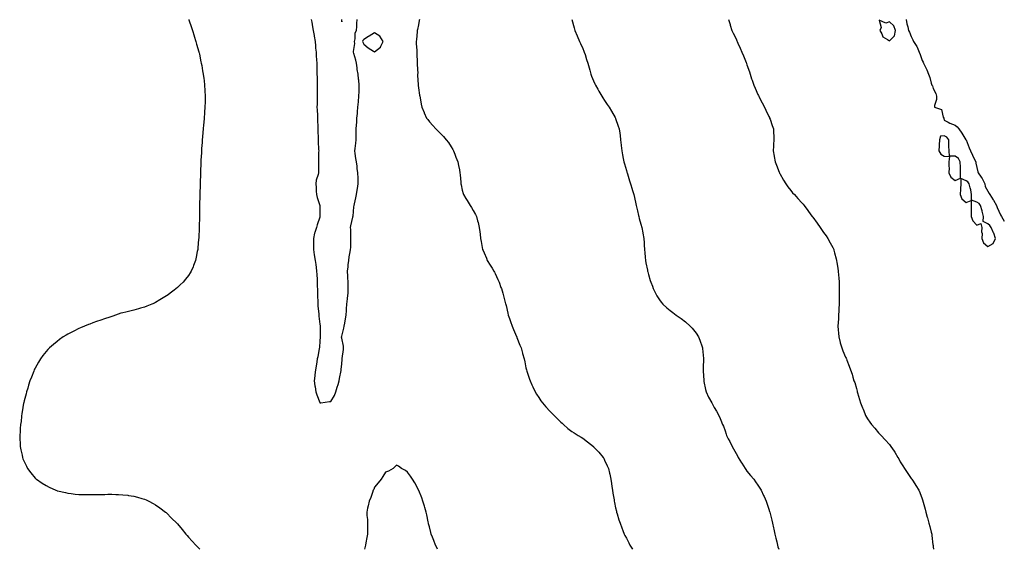
# Model space of a CAD drawing. Units: inches. Extents: x 862883 to 865523, y 7234538 to 7237178.
# Drawn here: x 864624 to 865523, y 7234538 to 7235022 of the extents above; entities that cross this region are included whole.
import ezdxf

# ---------------------------------------------------------------- set-up
doc = ezdxf.new("R2010")
doc.units = ezdxf.units.IN
doc.header["$MEASUREMENT"] = 0
doc.layers.add('Contour_86287234', color=7, linetype='Continuous', true_color=0xf2830b)

msp = doc.modelspace()

# ---------------------------------------------------------------- linework, layer by layer
at = {"layer": 'Contour_86287234'}
for points in [[(864778.29, 7235021.92, 3349), (864778.43, 7235021.54, 3349), (864780.81, 7235014.68, 3349), (864781.82, 7235011.92, 3349), (864783.22, 7235007.09, 3349), (864783.39, 7235006.58, 3349), (864784.85, 7235001.92, 3349), (864785.48, 7234999.35, 3349), (864787.51, 7234992.46, 3349), (864787.66, 7234991.92, 3349), (864787.72, 7234991.59, 3349), (864788.05, 7234990.14, 3349), (864789.48, 7234983.36, 3349), (864789.82, 7234981.92, 3349), (864790.21, 7234979.76, 3349), (864791.04, 7234974.92, 3349), (864791.61, 7234971.92, 3349), (864792.08, 7234967.89, 3349), (864792.28, 7234966.15, 3349), (864792.8, 7234961.92, 3349), (864793.01, 7234956.96, 3349), (864793.01, 7234956.88, 3349), (864793.23, 7234951.92, 3349), (864793.2, 7234947.07, 3349), (864793.19, 7234946.77, 3349), (864793.11, 7234941.92, 3349), (864792.77, 7234937.19, 3349), (864792.74, 7234936.61, 3349), (864792.41, 7234931.92, 3349), (864792.05, 7234927.92, 3349), (864791.87, 7234925.74, 3349), (864791.55, 7234921.92, 3349), (864791.26, 7234918.71, 3349), (864790.94, 7234914.81, 3349), (864790.66, 7234911.92, 3349), (864790.48, 7234909.49, 3349), (864790.12, 7234903.99, 3349), (864789.95, 7234901.92, 3349), (864789.85, 7234900.12, 3349), (864789.5, 7234893.37, 3349), (864789.42, 7234891.92, 3349), (864789.36, 7234890.61, 3349), (864789.1, 7234882.96, 3349), (864789.06, 7234881.92, 3349), (864789.03, 7234880.94, 3349), (864788.78, 7234872.65, 3349), (864788.76, 7234871.92, 3349), (864788.74, 7234871.23, 3349), (864788.53, 7234862.4, 3349), (864788.52, 7234861.92, 3349), (864788.52, 7234861.45, 3349), (864788.29, 7234852.16, 3349), (864788.29, 7234851.92, 3349), (864788.29, 7234851.69, 3349), (864788.05, 7234841.92, 3349), (864787.84, 7234832.13, 3349), (864787.83, 7234831.92, 3349), (864787.82, 7234831.69, 3349), (864787.49, 7234822.48, 3349), (864787.45, 7234821.92, 3349), (864787.38, 7234821.25, 3349), (864786.73, 7234813.24, 3349), (864786.56, 7234811.92, 3349), (864786.15, 7234810.03, 3349), (864785.2, 7234804.77, 3349), (864784.5, 7234801.92, 3349), (864782.73, 7234797.24, 3349), (864782.22, 7234796.09, 3349), (864780.49, 7234791.92, 3349), (864779.58, 7234790.4, 3349), (864778.05, 7234788.15, 3349), (864775.34, 7234784.63, 3349), (864773.09, 7234781.92, 3349), (864770.55, 7234779.42, 3349), (864768.05, 7234777.16, 3349), (864765.16, 7234774.81, 3349), (864761.5, 7234771.92, 3349), (864759.45, 7234770.51, 3349), (864758.05, 7234769.59, 3349), (864753.31, 7234766.66, 3349), (864751.96, 7234765.83, 3349), (864748.05, 7234763.43, 3349), (864747.01, 7234762.96, 3349), (864744.58, 7234761.92, 3349), (864739.93, 7234760.04, 3349), (864738.05, 7234759.26, 3349), (864734.32, 7234758.19, 3349), (864732.31, 7234757.66, 3349), (864728.05, 7234756.34, 3349), (864724.4, 7234755.57, 3349), (864720.76, 7234754.63, 3349), (864718.05, 7234754.01, 3349), (864716.38, 7234753.59, 3349), (864711.38, 7234751.92, 3349), (864708.96, 7234751.01, 3349), (864708.05, 7234750.68, 3349), (864706.15, 7234750.02, 3349), (864701.5, 7234748.46, 3349), (864698.05, 7234747.28, 3349), (864694.01, 7234745.95, 3349), (864690.89, 7234744.76, 3349), (864688.05, 7234743.72, 3349), (864686.72, 7234743.25, 3349), (864683.28, 7234741.92, 3349), (864679.6, 7234740.37, 3349), (864678.05, 7234739.62, 3349), (864673.45, 7234737.32, 3349), (864672.91, 7234737.07, 3349), (864668.05, 7234734.45, 3349), (864666.41, 7234733.56, 3349), (864663.79, 7234731.92, 3349), (864660.33, 7234729.64, 3349), (864658.05, 7234727.9, 3349), (864654.76, 7234725.2, 3349), (864651.08, 7234721.92, 3349), (864649.59, 7234720.38, 3349), (864648.05, 7234718.64, 3349), (864645.08, 7234714.89, 3349), (864642.92, 7234711.92, 3349), (864641.1, 7234708.87, 3349), (864638.05, 7234703.44, 3349), (864637.54, 7234702.43, 3349), (864637.3, 7234701.92, 3349), (864636.84, 7234700.71, 3349), (864634.67, 7234695.3, 3349), (864633.36, 7234691.92, 3349), (864632.11, 7234687.86, 3349), (864631.29, 7234685.15, 3349), (864630.29, 7234681.92, 3349), (864629.85, 7234680.11, 3349), (864628.05, 7234673.46, 3349), (864627.73, 7234672.24, 3349), (864627.65, 7234671.92, 3349), (864627.56, 7234671.43, 3349), (864626.3, 7234663.68, 3349), (864625.97, 7234661.92, 3349), (864625.67, 7234659.54, 3349), (864625.17, 7234654.8, 3349), (864624.72, 7234651.92, 3349), (864624.48, 7234648.35, 3349), (864624.38, 7234645.58, 3349), (864623.98, 7234641.92, 3349), (864624.12, 7234637.99, 3349), (864624.3, 7234635.67, 3349), (864624.35, 7234631.92, 3349), (864624.91, 7234628.79, 3349), (864626.13, 7234623.84, 3349), (864626.54, 7234621.92, 3349), (864626.91, 7234620.79, 3349), (864628.05, 7234618.22, 3349), (864630.07, 7234613.94, 3349), (864631.2, 7234611.92, 3349), (864634.03, 7234607.9, 3349), (864638.05, 7234603.11, 3349), (864638.63, 7234602.51, 3349), (864639.3, 7234601.92, 3349), (864644.48, 7234598.35, 3349), (864648.05, 7234596.18, 3349), (864650.82, 7234594.68, 3349), (864657.02, 7234591.92, 3349), (864657.74, 7234591.62, 3349), (864658.05, 7234591.51, 3349), (864658.57, 7234591.4, 3349), (864665.88, 7234589.74, 3349), (864668.05, 7234589.25, 3349), (864670.99, 7234588.98, 3349), (864674.64, 7234588.51, 3349), (864678.05, 7234588.17, 3349), (864681.8, 7234588.17, 3349), (864684.27, 7234588.14, 3349), (864688.05, 7234587.95, 3349), (864692.02, 7234587.95, 3349), (864694.13, 7234588, 3349), (864698.05, 7234588.05, 3349), (864701.77, 7234588.2, 3349), (864704.4, 7234588.27, 3349), (864708.05, 7234588.22, 3349), (864711.8, 7234588.17, 3349), (864714.23, 7234588.1, 3349), (864718.05, 7234587.9, 3349), (864722.58, 7234587.39, 3349), (864723.43, 7234587.3, 3349), (864728.05, 7234586.63, 3349), (864731.69, 7234585.55, 3349), (864735.45, 7234584.52, 3349), (864738.05, 7234583.83, 3349), (864739.32, 7234583.2, 3349), (864741.87, 7234581.92, 3349), (864745.95, 7234579.82, 3349), (864748.05, 7234578.69, 3349), (864751.91, 7234575.78, 3349), (864757.22, 7234571.92, 3349), (864757.68, 7234571.55, 3349), (864758.05, 7234571.28, 3349), (864762.65, 7234566.52, 3349), (864767.4, 7234561.92, 3349), (864767.72, 7234561.59, 3349), (864768.05, 7234561.27, 3349), (864772.18, 7234556.05, 3349), (864775.65, 7234551.92, 3349), (864776.76, 7234550.63, 3349), (864778.05, 7234549.2, 3349), (864781.53, 7234545.4, 3349), (864784.72, 7234541.92, 3349), (864786.36, 7234540.23, 3349), (864788.05, 7234538.54, 3349), (864788.55, 7234538, 3349)], [(864890.12, 7235021.92, 3348), (864890.58, 7235019.39, 3348), (864891.36, 7235015.23, 3348), (864891.98, 7235011.92, 3348), (864892.77, 7235007.19, 3348), (864892.86, 7235006.72, 3348), (864893.66, 7235001.92, 3348), (864894.08, 7234997.95, 3348), (864894.21, 7234995.76, 3348), (864894.58, 7234991.92, 3348), (864894.81, 7234988.68, 3348), (864894.96, 7234985.02, 3348), (864895.15, 7234981.92, 3348), (864895.25, 7234979.12, 3348), (864895.32, 7234974.64, 3348), (864895.42, 7234971.92, 3348), (864895.48, 7234969.35, 3348), (864895.54, 7234964.43, 3348), (864895.6, 7234961.92, 3348), (864895.61, 7234959.48, 3348), (864895.62, 7234954.35, 3348), (864895.62, 7234951.92, 3348), (864895.55, 7234949.43, 3348), (864895.46, 7234944.51, 3348), (864895.39, 7234941.92, 3348), (864895.5, 7234939.37, 3348), (864895.84, 7234934.13, 3348), (864895.93, 7234931.92, 3348), (864895.98, 7234929.85, 3348), (864896.18, 7234923.79, 3348), (864896.23, 7234921.92, 3348), (864896.26, 7234920.12, 3348), (864896.41, 7234913.56, 3348), (864896.42, 7234911.92, 3348), (864896.48, 7234910.35, 3348), (864896.95, 7234903.02, 3348), (864896.99, 7234901.92, 3348), (864896.95, 7234900.82, 3348), (864896.89, 7234893.07, 3348), (864896.85, 7234891.92, 3348), (864896.82, 7234890.69, 3348), (864896.94, 7234883.02, 3348), (864896.91, 7234881.92, 3348), (864896.58, 7234880.45, 3348), (864894.8, 7234875.17, 3348), (864894.26, 7234871.92, 3348), (864894.56, 7234868.43, 3348), (864894.81, 7234865.16, 3348), (864895.09, 7234861.92, 3348), (864895.57, 7234859.44, 3348), (864898.05, 7234851.99, 3348), (864898.06, 7234851.91, 3348), (864898.15, 7234842.02, 3348), (864898.15, 7234841.92, 3348), (864898.14, 7234841.83, 3348), (864898.05, 7234841.42, 3348), (864895.62, 7234834.35, 3348), (864894.89, 7234831.92, 3348), (864893.59, 7234827.46, 3348), (864893.3, 7234826.67, 3348), (864892.15, 7234821.92, 3348), (864892.13, 7234817.85, 3348), (864892.14, 7234816, 3348), (864892.11, 7234811.92, 3348), (864892.95, 7234807.03, 3348), (864892.98, 7234806.85, 3348), (864893.77, 7234801.92, 3348), (864894.26, 7234798.12, 3348), (864894.57, 7234795.4, 3348), (864895, 7234791.92, 3348), (864895.19, 7234789.07, 3348), (864895.49, 7234784.48, 3348), (864895.66, 7234781.92, 3348), (864895.72, 7234779.59, 3348), (864895.91, 7234774.06, 3348), (864895.96, 7234771.92, 3348), (864896.03, 7234769.9, 3348), (864896.1, 7234763.86, 3348), (864896.16, 7234761.92, 3348), (864896.31, 7234760.18, 3348), (864896.99, 7234752.97, 3348), (864897.09, 7234751.92, 3348), (864897.18, 7234751.05, 3348), (864898.05, 7234743.68, 3348), (864898.27, 7234742.14, 3348), (864898.33, 7234741.92, 3348), (864898.33, 7234741.65, 3348), (864898.39, 7234732.26, 3348), (864898.39, 7234731.92, 3348), (864898.37, 7234731.61, 3348), (864898.05, 7234728.38, 3348), (864897.61, 7234722.36, 3348), (864897.58, 7234721.92, 3348), (864897.47, 7234721.34, 3348), (864896.06, 7234713.9, 3348), (864895.69, 7234711.92, 3348), (864895.2, 7234709.08, 3348), (864894.76, 7234705.21, 3348), (864894.12, 7234701.92, 3348), (864893.58, 7234697.45, 3348), (864893.51, 7234696.46, 3348), (864892.89, 7234691.92, 3348), (864893.43, 7234687.3, 3348), (864893.72, 7234686.25, 3348), (864894.4, 7234681.92, 3348), (864895.18, 7234679.05, 3348), (864897.91, 7234672.06, 3348), (864897.96, 7234671.92, 3348), (864897.98, 7234671.85, 3348), (864898.05, 7234671.71, 3348), (864898.22, 7234671.75, 3348), (864898.93, 7234671.92, 3348), (864906.88, 7234673.08, 3348), (864908.05, 7234672.88, 3348), (864911.37, 7234678.6, 3348), (864912.55, 7234681.92, 3348), (864913.96, 7234686, 3348), (864914.72, 7234688.59, 3348), (864915.79, 7234691.92, 3348), (864916.01, 7234693.96, 3348), (864917.42, 7234701.3, 3348), (864917.51, 7234701.92, 3348), (864917.57, 7234702.4, 3348), (864918.05, 7234707.06, 3348), (864918.44, 7234711.54, 3348), (864918.48, 7234711.92, 3348), (864918.53, 7234712.4, 3348), (864919.55, 7234720.43, 3348), (864919.7, 7234721.92, 3348), (864919.53, 7234723.39, 3348), (864918.05, 7234730.72, 3348), (864917.76, 7234731.63, 3348), (864917.71, 7234731.92, 3348), (864917.76, 7234732.2, 3348), (864918.05, 7234732.74, 3348), (864920.07, 7234739.9, 3348), (864920.38, 7234741.92, 3348), (864920.81, 7234744.68, 3348), (864921.44, 7234748.53, 3348), (864921.95, 7234751.92, 3348), (864922.28, 7234756.15, 3348), (864922.4, 7234757.57, 3348), (864922.74, 7234761.92, 3348), (864923.35, 7234766.62, 3348), (864923.36, 7234767.23, 3348), (864923.86, 7234771.92, 3348), (864923.8, 7234776.17, 3348), (864923.86, 7234777.73, 3348), (864923.79, 7234781.92, 3348), (864923.65, 7234786.31, 3348), (864923.55, 7234787.42, 3348), (864923.43, 7234791.92, 3348), (864923.84, 7234796.13, 3348), (864924, 7234797.88, 3348), (864924.39, 7234801.92, 3348), (864924.87, 7234805.09, 3348), (864925.75, 7234809.62, 3348), (864926.12, 7234811.92, 3348), (864926.24, 7234813.73, 3348), (864926.35, 7234820.22, 3348), (864926.46, 7234821.92, 3348), (864926.39, 7234823.58, 3348), (864926.22, 7234830.09, 3348), (864926.15, 7234831.92, 3348), (864926.43, 7234833.54, 3348), (864928.05, 7234841.21, 3348), (864928.25, 7234841.72, 3348), (864928.28, 7234841.92, 3348), (864928.31, 7234842.17, 3348), (864929.15, 7234850.82, 3348), (864929.26, 7234851.92, 3348), (864929.55, 7234853.42, 3348), (864930.86, 7234859.11, 3348), (864931.36, 7234861.92, 3348), (864932.05, 7234865.92, 3348), (864932.3, 7234867.67, 3348), (864933.09, 7234871.92, 3348), (864932.93, 7234876.8, 3348), (864932.91, 7234877.06, 3348), (864932.74, 7234881.92, 3348), (864932.02, 7234885.89, 3348), (864931.99, 7234887.98, 3348), (864931.44, 7234891.92, 3348), (864931.03, 7234894.9, 3348), (864930.36, 7234899.62, 3348), (864930.04, 7234901.92, 3348), (864930.25, 7234904.12, 3348), (864930.9, 7234909.07, 3348), (864931.16, 7234911.92, 3348), (864931.21, 7234915.08, 3348), (864931.21, 7234918.76, 3348), (864931.27, 7234921.92, 3348), (864931.42, 7234925.3, 3348), (864931.73, 7234928.24, 3348), (864931.87, 7234931.92, 3348), (864932.27, 7234936.15, 3348), (864932.38, 7234937.59, 3348), (864932.81, 7234941.92, 3348), (864933.21, 7234946.75, 3348), (864933.23, 7234947.1, 3348), (864933.59, 7234951.92, 3348), (864933.85, 7234956.12, 3348), (864933.87, 7234957.74, 3348), (864934.09, 7234961.92, 3348), (864933.58, 7234966.39, 3348), (864933.41, 7234967.28, 3348), (864932.97, 7234971.92, 3348), (864932.23, 7234976.1, 3348), (864932.21, 7234977.76, 3348), (864931.65, 7234981.92, 3348), (864930.91, 7234984.78, 3348), (864929.18, 7234990.79, 3348), (864928.87, 7234991.92, 3348), (864928.71, 7234992.58, 3348), (864929.84, 7235000.12, 3348), (864929.62, 7235001.92, 3348), (864930.23, 7235004.1, 3348), (864930.15, 7235009.82, 3348), (864931.53, 7235011.92, 3348), (864931.72, 7235015.59, 3348), (864931.79, 7235018.18, 3348), (864931.99, 7235021.92, 3348)], [(864917.86, 7235021.73, 3347), (864918.05, 7235019.81, 3347), (864918.16, 7235021.81, 3347)], [(864988.92, 7235021.92, 3348), (864988.84, 7235021.13, 3348), (864988.05, 7235017.12, 3348), (864987.17, 7235012.8, 3348), (864987.03, 7235011.92, 3348), (864986.88, 7235010.75, 3348), (864986.23, 7235003.75, 3348), (864985.97, 7235001.92, 3348), (864986.09, 7234999.96, 3348), (864986.46, 7234993.51, 3348), (864986.55, 7234991.92, 3348), (864986.57, 7234990.44, 3348), (864986.95, 7234983.02, 3348), (864986.96, 7234981.92, 3348), (864986.94, 7234980.81, 3348), (864987.37, 7234972.6, 3348), (864987.35, 7234971.92, 3348), (864987.31, 7234971.18, 3348), (864987.86, 7234962.11, 3348), (864987.86, 7234961.92, 3348), (864987.85, 7234961.72, 3348), (864988.05, 7234959.62, 3348), (864988.94, 7234952.81, 3348), (864989.27, 7234951.92, 3348), (864989.61, 7234950.36, 3348), (864990.61, 7234944.48, 3348), (864991.31, 7234941.92, 3348), (864993.2, 7234937.08, 3348), (864993.43, 7234936.54, 3348), (864995.3, 7234931.92, 3348), (864996.57, 7234930.45, 3348), (864998.05, 7234928.39, 3348), (865001.29, 7234925.15, 3348), (865003.84, 7234921.92, 3348), (865006.11, 7234919.99, 3348), (865008.05, 7234917.96, 3348), (865011.02, 7234914.89, 3348), (865013.3, 7234911.92, 3348), (865015.55, 7234909.42, 3348), (865018.05, 7234905.57, 3348), (865019.35, 7234903.22, 3348), (865019.95, 7234901.92, 3348), (865021.22, 7234898.76, 3348), (865022.31, 7234896.18, 3348), (865023.97, 7234891.92, 3348), (865024.6, 7234888.46, 3348), (865025.4, 7234884.57, 3348), (865025.89, 7234881.92, 3348), (865026.05, 7234879.92, 3348), (865026.72, 7234873.26, 3348), (865026.81, 7234871.92, 3348), (865027, 7234870.87, 3348), (865028.05, 7234866.07, 3348), (865028.96, 7234862.84, 3348), (865029.33, 7234861.92, 3348), (865031.45, 7234858.52, 3348), (865032.69, 7234856.56, 3348), (865035.37, 7234851.92, 3348), (865036.47, 7234850.34, 3348), (865038.05, 7234847.45, 3348), (865040.08, 7234843.94, 3348), (865041.02, 7234841.92, 3348), (865042.1, 7234837.87, 3348), (865042.57, 7234836.44, 3348), (865043.58, 7234831.92, 3348), (865044.16, 7234828.03, 3348), (865044.27, 7234825.7, 3348), (865044.78, 7234821.92, 3348), (865045.39, 7234819.25, 3348), (865046.3, 7234813.67, 3348), (865046.66, 7234811.92, 3348), (865047.09, 7234810.96, 3348), (865048.05, 7234808.77, 3348), (865050.08, 7234803.95, 3348), (865050.93, 7234801.92, 3348), (865053.55, 7234797.42, 3348), (865055.33, 7234794.63, 3348), (865057.03, 7234791.92, 3348), (865057.38, 7234791.26, 3348), (865058.05, 7234789.99, 3348), (865060.64, 7234784.51, 3348), (865061.8, 7234781.92, 3348), (865063.37, 7234777.24, 3348), (865063.75, 7234776.23, 3348), (865065.23, 7234771.92, 3348), (865065.75, 7234769.63, 3348), (865067.63, 7234762.34, 3348), (865067.73, 7234761.92, 3348), (865067.79, 7234761.67, 3348), (865068.05, 7234760.67, 3348), (865069.66, 7234753.53, 3348), (865070.04, 7234751.92, 3348), (865071.09, 7234748.87, 3348), (865072.08, 7234745.94, 3348), (865073.53, 7234741.92, 3348), (865074.8, 7234738.67, 3348), (865077.63, 7234732.34, 3348), (865077.81, 7234731.92, 3348), (865077.88, 7234731.75, 3348), (865078.05, 7234731.32, 3348), (865080.65, 7234724.52, 3348), (865081.71, 7234721.92, 3348), (865083.14, 7234717.01, 3348), (865083.21, 7234716.75, 3348), (865084.61, 7234711.92, 3348), (865085.23, 7234709.1, 3348), (865086.23, 7234703.75, 3348), (865086.61, 7234701.92, 3348), (865086.96, 7234700.83, 3348), (865088.05, 7234697.86, 3348), (865089.53, 7234693.4, 3348), (865090.04, 7234691.92, 3348), (865091.66, 7234688.32, 3348), (865092.5, 7234686.37, 3348), (865094.58, 7234681.92, 3348), (865095.88, 7234679.75, 3348), (865098.05, 7234676.62, 3348), (865099.86, 7234673.73, 3348), (865101.2, 7234671.92, 3348), (865104.35, 7234668.22, 3348), (865108.05, 7234664.29, 3348), (865109.16, 7234663.03, 3348), (865110.23, 7234661.92, 3348), (865114.13, 7234657.99, 3348), (865118.05, 7234654.22, 3348), (865119.25, 7234653.11, 3348), (865120.6, 7234651.92, 3348), (865124.6, 7234648.47, 3348), (865128.05, 7234645.74, 3348), (865130.37, 7234644.24, 3348), (865133.96, 7234641.92, 3348), (865136.51, 7234640.38, 3348), (865138.05, 7234639.4, 3348), (865142.4, 7234636.27, 3348), (865147.79, 7234631.92, 3348), (865147.93, 7234631.8, 3348), (865148.05, 7234631.69, 3348), (865152.79, 7234626.66, 3348), (865156.77, 7234621.92, 3348), (865157.26, 7234621.13, 3348), (865158.05, 7234619.57, 3348), (865160.5, 7234614.37, 3348), (865161.51, 7234611.92, 3348), (865162.56, 7234607.41, 3348), (865162.76, 7234606.63, 3348), (865163.84, 7234601.92, 3348), (865164.33, 7234598.2, 3348), (865164.75, 7234595.22, 3348), (865165.18, 7234591.92, 3348), (865165.56, 7234589.43, 3348), (865166.64, 7234583.33, 3348), (865166.87, 7234581.92, 3348), (865167.03, 7234580.9, 3348), (865168.05, 7234575.95, 3348), (865168.82, 7234572.69, 3348), (865169.03, 7234571.92, 3348), (865169.53, 7234570.44, 3348), (865171.18, 7234565.05, 3348), (865172.31, 7234561.92, 3348), (865173.74, 7234557.61, 3348), (865174.69, 7234555.28, 3348), (865175.95, 7234551.92, 3348), (865176.64, 7234550.51, 3348), (865178.05, 7234548.07, 3348), (865180.16, 7234544.03, 3348), (865181.17, 7234541.92, 3348), (865183.4, 7234538, 3348)], [(865128.05, 7235021.92, 3347), (865130.27, 7235014.14, 3347), (865130.84, 7235011.92, 3347), (865132.88, 7235007.09, 3347), (865132.98, 7235006.85, 3347), (865135.1, 7235001.92, 3347), (865136.03, 7234999.9, 3347), (865138.05, 7234995.38, 3347), (865139.09, 7234992.96, 3347), (865139.52, 7234991.92, 3347), (865140.17, 7234989.8, 3347), (865141.59, 7234985.46, 3347), (865142.65, 7234981.92, 3347), (865143.87, 7234977.74, 3347), (865144.48, 7234975.49, 3347), (865145.48, 7234971.92, 3347), (865146.21, 7234970.07, 3347), (865148.05, 7234965.76, 3347), (865149.22, 7234963.08, 3347), (865149.73, 7234961.92, 3347), (865151.83, 7234958.14, 3347), (865152.69, 7234956.57, 3347), (865155.37, 7234951.92, 3347), (865156.41, 7234950.28, 3347), (865158.05, 7234947.94, 3347), (865160.48, 7234944.35, 3347), (865162.14, 7234941.92, 3347), (865164.2, 7234938.07, 3347), (865167.57, 7234932.41, 3347), (865167.85, 7234931.92, 3347), (865167.9, 7234931.77, 3347), (865168.05, 7234931.37, 3347), (865170.56, 7234924.43, 3347), (865171.38, 7234921.92, 3347), (865171.86, 7234918.1, 3347), (865172.16, 7234916.03, 3347), (865172.69, 7234911.92, 3347), (865173.19, 7234907.07, 3347), (865173.22, 7234906.74, 3347), (865173.7, 7234901.92, 3347), (865174.37, 7234898.24, 3347), (865175.07, 7234894.91, 3347), (865175.64, 7234891.92, 3347), (865176.16, 7234890.04, 3347), (865178.05, 7234883.87, 3347), (865178.49, 7234882.36, 3347), (865178.65, 7234881.92, 3347), (865178.92, 7234881.05, 3347), (865180.8, 7234874.67, 3347), (865181.7, 7234871.92, 3347), (865183.18, 7234867.06, 3347), (865183.29, 7234866.69, 3347), (865184.67, 7234861.92, 3347), (865185.33, 7234859.21, 3347), (865186.44, 7234853.53, 3347), (865186.8, 7234851.92, 3347), (865187.07, 7234850.94, 3347), (865188.05, 7234847.11, 3347), (865189.08, 7234842.95, 3347), (865189.31, 7234841.92, 3347), (865189.74, 7234840.23, 3347), (865191.11, 7234834.98, 3347), (865191.89, 7234831.92, 3347), (865192.8, 7234827.17, 3347), (865192.89, 7234826.75, 3347), (865193.78, 7234821.92, 3347), (865194.07, 7234817.94, 3347), (865194.21, 7234815.76, 3347), (865194.51, 7234811.92, 3347), (865194.8, 7234808.67, 3347), (865195.11, 7234804.86, 3347), (865195.36, 7234801.92, 3347), (865195.73, 7234799.61, 3347), (865197.08, 7234792.89, 3347), (865197.25, 7234791.92, 3347), (865197.4, 7234791.28, 3347), (865198.05, 7234789, 3347), (865199.65, 7234783.51, 3347), (865200.22, 7234781.92, 3347), (865201.67, 7234778.31, 3347), (865202.37, 7234776.24, 3347), (865204.46, 7234771.92, 3347), (865205.6, 7234769.47, 3347), (865208.05, 7234765.87, 3347), (865209.71, 7234763.58, 3347), (865211.31, 7234761.92, 3347), (865214.72, 7234758.59, 3347), (865218.05, 7234756.07, 3347), (865220.31, 7234754.18, 3347), (865223.45, 7234751.92, 3347), (865226.17, 7234750.04, 3347), (865228.05, 7234748.84, 3347), (865231.81, 7234745.68, 3347), (865236.02, 7234741.92, 3347), (865237.09, 7234740.95, 3347), (865238.05, 7234740, 3347), (865241.61, 7234735.48, 3347), (865243.85, 7234731.92, 3347), (865245.11, 7234728.98, 3347), (865247.02, 7234722.96, 3347), (865247.39, 7234721.92, 3347), (865247.47, 7234721.34, 3347), (865248.05, 7234715.25, 3347), (865248.32, 7234712.18, 3347), (865248.33, 7234711.92, 3347), (865248.33, 7234711.65, 3347), (865248.05, 7234703.92, 3347), (865247.98, 7234701.99, 3347), (865247.98, 7234701.92, 3347), (865247.98, 7234701.85, 3347), (865248.05, 7234700.61, 3347), (865248.53, 7234692.4, 3347), (865248.59, 7234691.92, 3347), (865248.77, 7234691.2, 3347), (865250.05, 7234683.92, 3347), (865250.71, 7234681.92, 3347), (865252.99, 7234676.98, 3347), (865253.02, 7234676.89, 3347), (865255.97, 7234671.92, 3347), (865256.63, 7234670.5, 3347), (865258.05, 7234667.67, 3347), (865260.23, 7234664.1, 3347), (865261.38, 7234661.92, 3347), (865263.66, 7234657.53, 3347), (865264.12, 7234655.85, 3347), (865265.6, 7234651.92, 3347), (865266.48, 7234650.35, 3347), (865268.05, 7234646.23, 3347), (865269.16, 7234643.02, 3347), (865269.43, 7234641.92, 3347), (865270.99, 7234638.98, 3347), (865272.45, 7234636.32, 3347), (865274.59, 7234631.92, 3347), (865275.83, 7234629.69, 3347), (865278.05, 7234625.59, 3347), (865279.36, 7234623.23, 3347), (865280.12, 7234621.92, 3347), (865283.08, 7234616.95, 3347), (865283.21, 7234616.75, 3347), (865286.37, 7234611.92, 3347), (865286.99, 7234610.87, 3347), (865288.05, 7234609.39, 3347), (865291.4, 7234605.27, 3347), (865294.35, 7234601.92, 3347), (865295.84, 7234599.71, 3347), (865298.05, 7234596.58, 3347), (865299.87, 7234593.75, 3347), (865301, 7234591.92, 3347), (865303.27, 7234587.14, 3347), (865303.62, 7234586.34, 3347), (865305.61, 7234581.92, 3347), (865306.23, 7234580.1, 3347), (865308.05, 7234574.52, 3347), (865308.66, 7234572.54, 3347), (865308.86, 7234571.92, 3347), (865309.14, 7234570.84, 3347), (865310.72, 7234564.59, 3347), (865311.41, 7234561.92, 3347), (865312.35, 7234557.61, 3347), (865312.57, 7234556.44, 3347), (865313.58, 7234551.92, 3347), (865314.34, 7234548.21, 3347), (865315.16, 7234544.81, 3347), (865315.81, 7234541.92, 3347), (865316.32, 7234540.19, 3347), (865317.03, 7234538, 3347)], [(865271.19, 7235021.92, 3346), (865272.62, 7235017.35, 3346), (865272.82, 7235016.69, 3346), (865274.36, 7235011.92, 3346), (865275.54, 7235009.41, 3346), (865278.05, 7235004.12, 3346), (865278.68, 7235002.55, 3346), (865278.93, 7235001.92, 3346), (865279.64, 7235000.33, 3346), (865281.71, 7234995.58, 3346), (865283.46, 7234991.92, 3346), (865284.77, 7234988.64, 3346), (865287.22, 7234982.75, 3346), (865287.56, 7234981.92, 3346), (865287.69, 7234981.57, 3346), (865288.05, 7234980.61, 3346), (865290.21, 7234974.08, 3346), (865290.93, 7234971.92, 3346), (865292.32, 7234967.65, 3346), (865292.67, 7234966.54, 3346), (865294.21, 7234961.92, 3346), (865295.43, 7234959.3, 3346), (865298.05, 7234953.5, 3346), (865298.56, 7234952.43, 3346), (865298.79, 7234951.92, 3346), (865299.58, 7234950.39, 3346), (865301.94, 7234945.81, 3346), (865304, 7234941.92, 3346), (865305.21, 7234939.08, 3346), (865308.05, 7234933.19, 3346), (865308.49, 7234932.36, 3346), (865308.74, 7234931.92, 3346), (865309.11, 7234930.87, 3346), (865311.08, 7234924.95, 3346), (865312.15, 7234921.92, 3346), (865312.34, 7234917.63, 3346), (865312.42, 7234916.3, 3346), (865312.62, 7234911.92, 3346), (865312.39, 7234907.58, 3346), (865312.34, 7234906.21, 3346), (865312.07, 7234901.92, 3346), (865312.96, 7234897.01, 3346), (865312.99, 7234896.86, 3346), (865313.81, 7234891.92, 3346), (865314.97, 7234888.84, 3346), (865317.4, 7234882.57, 3346), (865317.65, 7234881.92, 3346), (865317.78, 7234881.65, 3346), (865318.05, 7234881.16, 3346), (865321.36, 7234875.23, 3346), (865323.39, 7234871.92, 3346), (865325.25, 7234869.12, 3346), (865328.05, 7234865.65, 3346), (865329.73, 7234863.6, 3346), (865331.29, 7234861.92, 3346), (865334.45, 7234858.32, 3346), (865338.05, 7234854.46, 3346), (865339.24, 7234853.11, 3346), (865340.23, 7234851.92, 3346), (865343.65, 7234847.52, 3346), (865346.48, 7234843.49, 3346), (865347.6, 7234841.92, 3346), (865347.8, 7234841.67, 3346), (865348.05, 7234841.35, 3346), (865352.06, 7234835.93, 3346), (865354.9, 7234831.92, 3346), (865356.18, 7234830.05, 3346), (865358.05, 7234827.38, 3346), (865360.32, 7234824.2, 3346), (865361.86, 7234821.92, 3346), (865364.07, 7234817.94, 3346), (865366.28, 7234813.69, 3346), (865367.22, 7234811.92, 3346), (865367.42, 7234811.29, 3346), (865368.05, 7234808.85, 3346), (865369.43, 7234803.3, 3346), (865369.72, 7234801.92, 3346), (865370.03, 7234799.94, 3346), (865371.04, 7234794.92, 3346), (865371.45, 7234791.92, 3346), (865371.69, 7234788.28, 3346), (865371.93, 7234785.8, 3346), (865372.19, 7234781.92, 3346), (865372.25, 7234777.72, 3346), (865372.28, 7234776.15, 3346), (865372.34, 7234771.92, 3346), (865372.31, 7234767.66, 3346), (865372.22, 7234766.09, 3346), (865372.14, 7234761.92, 3346), (865372.03, 7234757.95, 3346), (865371.87, 7234755.74, 3346), (865371.74, 7234751.92, 3346), (865371.56, 7234748.4, 3346), (865371.21, 7234745.07, 3346), (865371.06, 7234741.92, 3346), (865371.38, 7234738.59, 3346), (865371.54, 7234735.41, 3346), (865371.98, 7234731.92, 3346), (865373.15, 7234727.02, 3346), (865373.24, 7234726.73, 3346), (865374.53, 7234721.92, 3346), (865375.53, 7234719.4, 3346), (865378.05, 7234713.57, 3346), (865378.57, 7234712.45, 3346), (865378.8, 7234711.92, 3346), (865379.26, 7234710.71, 3346), (865381.43, 7234705.3, 3346), (865382.63, 7234701.92, 3346), (865384.08, 7234697.95, 3346), (865384.72, 7234695.25, 3346), (865385.72, 7234691.92, 3346), (865386.38, 7234690.25, 3346), (865388.05, 7234684.78, 3346), (865388.67, 7234682.54, 3346), (865388.8, 7234681.92, 3346), (865389.09, 7234680.88, 3346), (865390.92, 7234674.79, 3346), (865391.72, 7234671.92, 3346), (865393.44, 7234667.31, 3346), (865393.98, 7234665.99, 3346), (865395.59, 7234661.92, 3346), (865396.39, 7234660.26, 3346), (865398.05, 7234657.3, 3346), (865400.17, 7234654.04, 3346), (865401.76, 7234651.92, 3346), (865404.64, 7234648.51, 3346), (865408.05, 7234644.53, 3346), (865409.33, 7234643.2, 3346), (865410.46, 7234641.92, 3346), (865414.22, 7234638.09, 3346), (865418.05, 7234633.6, 3346), (865418.84, 7234632.71, 3346), (865419.43, 7234631.92, 3346), (865422.32, 7234627.65, 3346), (865422.92, 7234626.78, 3346), (865425.9, 7234621.92, 3346), (865426.66, 7234620.53, 3346), (865428.05, 7234617.92, 3346), (865430.37, 7234614.24, 3346), (865431.91, 7234611.92, 3346), (865434.23, 7234608.09, 3346), (865438.05, 7234602.69, 3346), (865438.39, 7234602.26, 3346), (865438.71, 7234601.92, 3346), (865439.81, 7234600.15, 3346), (865442.31, 7234596.18, 3346), (865444.94, 7234591.92, 3346), (865445.94, 7234589.81, 3346), (865448.05, 7234584, 3346), (865448.54, 7234582.42, 3346), (865448.65, 7234581.92, 3346), (865448.86, 7234581.11, 3346), (865450.76, 7234574.63, 3346), (865451.37, 7234571.92, 3346), (865452.6, 7234567.37, 3346), (865452.81, 7234566.68, 3346), (865454.03, 7234561.92, 3346), (865454.87, 7234558.74, 3346), (865456.26, 7234553.72, 3346), (865456.73, 7234551.92, 3346), (865456.85, 7234550.73, 3346), (865457.89, 7234542.08, 3346), (865457.91, 7234541.92, 3346), (865457.92, 7234541.78, 3346), (865458.05, 7234540.18, 3346), (865458.27, 7234538, 3346)], [(865433.34, 7235021.92, 3345), (865434.04, 7235017.91, 3345), (865434.79, 7235015.18, 3345), (865435.46, 7235011.92, 3345), (865436.47, 7235010.35, 3345), (865438.05, 7235006.47, 3345), (865439.6, 7235003.46, 3345), (865440.21, 7235001.92, 3345), (865443.22, 7234997.1, 3345), (865443.39, 7234996.58, 3345), (865445.4, 7234991.92, 3345), (865446.14, 7234990.01, 3345), (865448.05, 7234984.32, 3345), (865448.92, 7234982.79, 3345), (865449.3, 7234981.92, 3345), (865450.42, 7234979.55, 3345), (865452.18, 7234976.05, 3345), (865453.91, 7234971.92, 3345), (865454.94, 7234968.81, 3345), (865456.36, 7234963.61, 3345), (865456.87, 7234961.92, 3345), (865457.51, 7234961.38, 3345), (865458.05, 7234958.81, 3345), (865460.37, 7234954.24, 3345), (865461.12, 7234951.92, 3345), (865461.07, 7234948.9, 3345), (865459.33, 7234943.2, 3345), (865459.3, 7234941.92, 3345), (865465.73, 7234939.6, 3345), (865467.25, 7234932.72, 3345), (865467.68, 7234931.92, 3345), (865467.68, 7234931.55, 3345), (865468.05, 7234930.06, 3345), (865471.83, 7234928.14, 3345), (865473.39, 7234927.25, 3345), (865478.05, 7234925.4, 3345), (865479.97, 7234923.84, 3345), (865481.56, 7234921.92, 3345), (865484.19, 7234918.06, 3345), (865487.96, 7234912.01, 3345), (865488.02, 7234911.92, 3345), (865488.02, 7234911.89, 3345), (865488.05, 7234911.84, 3345), (865490.91, 7234904.78, 3345), (865492.19, 7234901.92, 3345), (865494.1, 7234897.96, 3345), (865495.88, 7234894.09, 3345), (865496.9, 7234891.92, 3345), (865496.89, 7234890.76, 3345), (865498.05, 7234886.62, 3345), (865498.97, 7234882.84, 3345), (865499.25, 7234881.92, 3345), (865501.98, 7234877.99, 3345), (865502.89, 7234876.76, 3345), (865505.33, 7234871.92, 3345), (865505.52, 7234869.39, 3345), (865508.05, 7234865.09, 3345), (865509.11, 7234862.98, 3345), (865509.64, 7234861.92, 3345), (865512.75, 7234857.22, 3345), (865512.99, 7234856.86, 3345), (865515.78, 7234851.92, 3345), (865516.35, 7234850.22, 3345), (865518.05, 7234846.82, 3345), (865519.65, 7234843.51, 3345), (865520.34, 7234841.92, 3345), (865523, 7234837.84, 3345)], [(865005.61, 7234538, 3349), (865005.09, 7234538.96, 3349), (865003.67, 7234541.92, 3349), (865002.03, 7234545.9, 3349), (865000.77, 7234549.2, 3349), (864999.68, 7234551.92, 3349), (864999.37, 7234553.24, 3349), (864998.05, 7234558.43, 3349), (864997.34, 7234561.21, 3349), (864997.14, 7234561.92, 3349), (864996.84, 7234563.13, 3349), (864995.62, 7234569.49, 3349), (864994.97, 7234571.92, 3349), (864993.75, 7234576.23, 3349), (864993.49, 7234577.36, 3349), (864991.93, 7234581.92, 3349), (864991.02, 7234584.89, 3349), (864988.33, 7234591.64, 3349), (864988.23, 7234591.92, 3349), (864988.19, 7234592.06, 3349), (864988.05, 7234592.38, 3349), (864984.9, 7234598.77, 3349), (864982.76, 7234601.92, 3349), (864980.94, 7234604.81, 3349), (864978.05, 7234608.59, 3349), (864976.18, 7234610.05, 3349), (864972.67, 7234611.92, 3349), (864969.95, 7234613.82, 3349), (864968.05, 7234614.78, 3349), (864966.65, 7234613.32, 3349), (864964.93, 7234611.92, 3349), (864960.62, 7234609.35, 3349), (864958.05, 7234608.32, 3349), (864955.52, 7234604.45, 3349), (864953.89, 7234601.92, 3349), (864951.33, 7234598.64, 3349), (864948.05, 7234594.74, 3349), (864947.25, 7234592.72, 3349), (864946.87, 7234591.92, 3349), (864946.11, 7234589.98, 3349), (864944.65, 7234585.32, 3349), (864942.92, 7234581.92, 3349), (864942.17, 7234577.8, 3349), (864941.63, 7234575.49, 3349), (864940.92, 7234571.92, 3349), (864941.06, 7234568.9, 3349), (864941.49, 7234565.36, 3349), (864941.65, 7234561.92, 3349), (864941.57, 7234558.4, 3349), (864941.68, 7234555.55, 3349), (864941.6, 7234551.92, 3349), (864941.08, 7234548.89, 3349), (864939.97, 7234543.84, 3349), (864939.61, 7234541.92, 3349), (864939.4, 7234540.56, 3349), (864938.74, 7234538, 3349)]]:
    msp.add_polyline3d(points, dxfattribs=at)
for points in [[(865418.05, 7235002.35, 3346), (865422.87, 7235007.1, 3346), (865423.68, 7235011.92, 3346), (865422.14, 7235016.01, 3346), (865418.05, 7235019.75, 3346), (865414.72, 7235018.59, 3346), (865408.6, 7235021.37, 3346), (865410.63, 7235014.5, 3346), (865409.34, 7235011.92, 3346), (865411.07, 7235008.9, 3346), (865412.1, 7235005.97, 3346), (865416.46, 7235003.5, 3346)], [(864948.05, 7234992.29, 3349), (864950.61, 7234994.49, 3349), (864953.38, 7234996.59, 3349), (864953.59, 7234997.46, 3349), (864955.73, 7235001.92, 3349), (864952.67, 7235006.54, 3349), (864948.05, 7235009.6, 3349), (864943.16, 7235006.8, 3349), (864942.53, 7235006.4, 3349), (864938.05, 7235003.62, 3349), (864937.3, 7235002.67, 3349), (864937.09, 7235001.92, 3349), (864937.19, 7235001.06, 3349), (864938.05, 7234999.29, 3349), (864942.02, 7234995.88, 3349), (864947.03, 7234992.95, 3349)], [(865478.05, 7234874.95, 3346), (865483.01, 7234876.96, 3346), (865483.11, 7234881.92, 3346), (865482.93, 7234886.79, 3346), (865482.88, 7234887.09, 3346), (865482.66, 7234891.92, 3346), (865481.06, 7234894.93, 3346), (865478.05, 7234897.02, 3346), (865473.07, 7234896.95, 3346), (865472.53, 7234901.92, 3346), (865472.4, 7234906.27, 3346), (865472.43, 7234907.54, 3346), (865472.31, 7234911.92, 3346), (865470.59, 7234914.46, 3346), (865468.05, 7234915.68, 3346), (865464.72, 7234915.25, 3346), (865463.84, 7234911.92, 3346), (865463.53, 7234907.4, 3346), (865463.56, 7234906.41, 3346), (865463.19, 7234901.92, 3346), (865465.05, 7234898.92, 3346), (865468.05, 7234896.98, 3346), (865473.02, 7234896.89, 3346), (865472.49, 7234891.92, 3346), (865472.38, 7234887.58, 3346), (865472.54, 7234886.41, 3346), (865472.46, 7234881.92, 3346), (865474.05, 7234877.93, 3346)], [(865508.05, 7234814.43, 3346), (865512.76, 7234817.2, 3346), (865515, 7234821.92, 3346), (865513.36, 7234826.62, 3346), (865513.22, 7234827.1, 3346), (865511.1, 7234831.92, 3346), (865509.92, 7234833.8, 3346), (865508.05, 7234835.14, 3346), (865503.63, 7234837.5, 3346), (865503.9, 7234841.92, 3346), (865502.9, 7234846.76, 3346), (865502.69, 7234847.28, 3346), (865501.37, 7234851.92, 3346), (865500.02, 7234853.89, 3346), (865498.05, 7234854.93, 3346), (865493.15, 7234857.03, 3346), (865493.18, 7234861.92, 3346), (865492.58, 7234866.45, 3346), (865491.91, 7234868.06, 3346), (865491.06, 7234871.92, 3346), (865489.83, 7234873.7, 3346), (865488.05, 7234874.69, 3346), (865483.16, 7234876.81, 3346), (865483.41, 7234871.92, 3346), (865482.86, 7234867.12, 3346), (865482.96, 7234866.83, 3346), (865482.74, 7234861.92, 3346), (865484.25, 7234858.12, 3346), (865488.05, 7234854.66, 3346), (865492.8, 7234856.67, 3346), (865492.86, 7234851.92, 3346), (865492.64, 7234847.33, 3346), (865492.87, 7234846.73, 3346), (865492.77, 7234841.92, 3346), (865494.12, 7234837.99, 3346), (865498.05, 7234833.94, 3346), (865501.71, 7234835.57, 3346), (865502.35, 7234831.92, 3346), (865502.08, 7234827.9, 3346), (865502.7, 7234826.57, 3346), (865502.59, 7234821.92, 3346), (865504.02, 7234817.89, 3346)]]:
    msp.add_polyline3d(points, close=True, dxfattribs=at)

doc.saveas('drawing.dxf')
